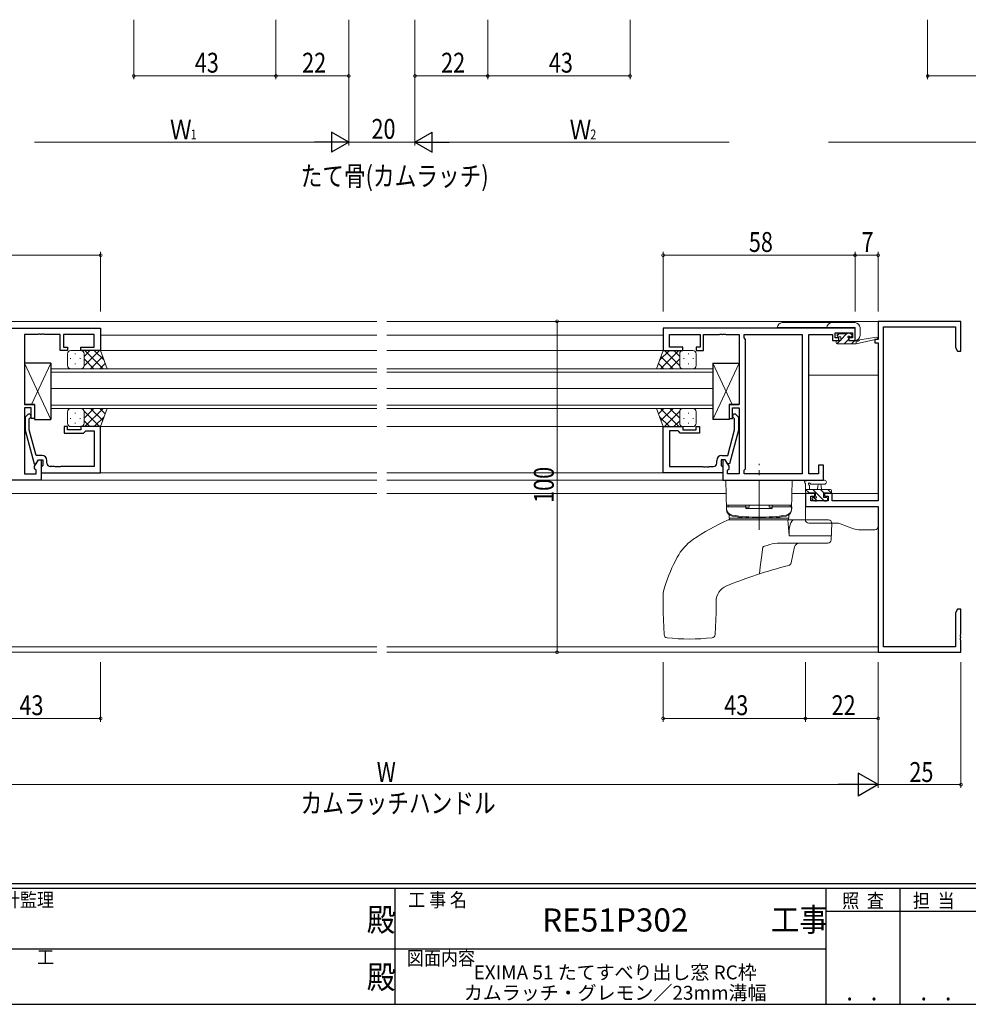
# Model space of a CAD drawing. Extents: x 0 to 793, y 0 to 564.
# Drawn here: x 274 to 561, y 0 to 298 of the extents above; entities that cross this region are included whole.
import ezdxf
from ezdxf.enums import TextEntityAlignment as Align

# ---------------------------------------------------------------- set-up
doc = ezdxf.new("R2010")
doc.units = 0
doc.linetypes.add('YCENTER_1', pattern=[13, 10, -1, 1, -1])
doc.layers.add('USER1', color=3, linetype='CONTINUOUS')
doc.layers.add('YKK_ZWAK', color=7, linetype='CONTINUOUS')
for name, color, linetype, lineweight in [('YKK_11', 7, 'CONTINUOUS', 30), ('YKK_12', 2, 'CONTINUOUS', 13), ('YKK_13', 4, 'CONTINUOUS', 13), ('YKK_D', 6, 'CONTINUOUS', 13)]:
    doc.layers.add(name, color=color, linetype=linetype, lineweight=lineweight)
doc.styles.get("Standard").update_dxf_attribs({"font": 'ROMANS.SHX', "bigfont": 'EXTFONT.SHX'})
doc.styles.add('YKK_OSSTYLE1', font='romans.shx', dxfattribs={"width": 0.9, "bigfont": 'EXTFONT.SHX'})

# ---------------------------------------------------------------- blocks, each defined once
blk = doc.blocks.new('A201')
at = {"layer": 'YKK_ZWAK', "color": 254, "linetype": 'Continuous'}
for p, q in [((571, 35), (21, 35)), ((544, 34), (21, 34)), ((296, 34), (296, 9)), ((389, 34), (389, 9)), ((21, 9), (544, 9))]:
    blk.add_line(p, q, dxfattribs=at)
at = {"layer": 'YKK_ZWAK', "color": 131, "linetype": 'Continuous'}
for p, q in [((405, 34), (405, 9)), ((437.7, 29), (389, 29)), ((205, 21), (297, 21)), ((297, 21), (389, 21))]:
    blk.add_line(p, q, dxfattribs=at)
at = {"layer": 'YKK_ZWAK', "color": 131, "linetype": 'Continuous', "style": 'YKK_OSSTYLE1', "width": 0.9}
for s, height, p in [('設計監理', 3, (207.69, 30.05)), ('工 事 名', 3, (298.87, 30.05)), ('照  査', 3, (392.56, 29.87)), ('担  当', 3, (407.82, 29.87)), ('施\u3000\u3000工', 3, (207.69, 17.68)), ('図面内容', 3, (298.58, 17.47)), (' ． ．', 3.5, (392.18, 9.75)), (' ． ．', 3.5, (408.18, 9.75))]:
    blk.add_text(s, height=height, dxfattribs=at).set_placement(p)
at = {"layer": 'YKK_ZWAK', "color": 254, "linetype": 'Continuous', "style": 'YKK_OSSTYLE1', "width": 0.9}
for s, p in [('殿', (289.94, 24.75)), ('工事', (377.17, 24.75)), ('殿', (289.94, 12.37))]:
    blk.add_text(s, height=5, dxfattribs=at).set_placement(p)

msp = doc.modelspace()

# ---------------------------------------------------------------- linework, layer by layer
at = {"layer": 'YKK_11', "color": 0, "linetype": 'ByBlock', "lineweight": -2, "ltscale": 0.5}
for p, q in [((558.87, 206.4), (533.87, 206.4)), ((533.87, 206.4), (533.87, 200.9)), ((558.87, 197.4), (558.87, 206.4)), ((240.87, 204.4), (298.87, 204.4)), ((275.87, 202.47), (275.87, 181.3)), ((279.91, 202.47), (275.87, 202.47)), ((280.09, 202.59), (279.91, 202.47)), ((280.64, 202.59), (280.09, 202.59)), ((280.83, 202.47), (280.64, 202.59)), ((280.91, 202.47), (280.83, 202.47)), ((281.09, 202.59), (280.91, 202.47)), ((281.64, 202.59), (281.09, 202.59)), ((281.83, 202.47), (281.64, 202.59)), ((286.67, 202.47), (281.83, 202.47)), ((286.67, 197.6), (286.67, 202.47)), ((287.67, 202.47), (287.67, 198.6)), ((296.94, 202.47), (287.67, 202.47)), ((296.94, 198.6), (296.94, 202.47)), ((298.87, 204.4), (298.87, 197.6)), ((526.87, 204.4), (468.87, 204.4)), ((468.87, 204.4), (468.87, 197.6)), ((470.8, 202.47), (480.07, 202.47)), ((470.8, 198.6), (470.8, 202.47)), ((480.07, 202.47), (480.07, 198.6)), ((481.07, 197.6), (481.07, 202.47)), ((481.07, 202.47), (485.91, 202.47)), ((485.91, 202.47), (486.09, 202.59)), ((486.09, 202.59), (486.64, 202.59)), ((486.64, 202.59), (486.83, 202.47)), ((486.83, 202.47), (486.91, 202.47)), ((486.91, 202.47), (487.09, 202.59)), ((487.09, 202.59), (487.64, 202.59)), ((487.64, 202.59), (487.83, 202.47)), ((487.83, 202.47), (491.87, 202.47)), ((491.87, 202.47), (491.87, 181.3)), ((493.37, 202.47), (510.94, 202.47)), ((493.37, 201.4), (493.37, 202.47)), ((510.94, 202.47), (510.94, 160.33)), ((510.94, 202.47), (510.94, 160.33)), ((512.87, 160.33), (512.87, 202.47)), ((512.87, 202.47), (520.07, 202.47)), ((520.07, 202.47), (520.07, 201.67)), ((520.87, 201.4), (520.87, 202.9)), ((520.87, 202.9), (526.07, 202.9)), ((526.07, 202.9), (526.07, 201.4)), ((526.87, 200.6), (526.87, 204.4)), ((535.5, 108.03), (535.5, 204.77)), ((535.5, 204.77), (557.24, 204.77)), ((557.24, 204.77), (557.24, 198.49)), ((493.8, 200.97), (493.37, 201.4)), ((493.8, 161.83), (493.8, 200.97)), ((520.07, 201.67), (520.07, 200.6)), ((520.07, 200.6), (521.97, 200.6)), ((521.97, 201.4), (520.87, 201.4)), ((521.97, 200.6), (521.97, 201.4)), ((526.07, 201.4), (524.97, 201.4)), ((524.97, 201.4), (524.97, 200.6)), ((524.97, 200.6), (526.87, 200.6)), ((533.87, 200.9), (532.87, 200.9)), ((532.87, 200.9), (532.87, 199.9)), ((532.87, 199.9), (533.87, 199.9)), ((533.87, 199.9), (533.87, 152.13)), ((288.87, 197.6), (286.67, 197.6)), ((287.67, 198.6), (288.87, 198.6)), ((288.87, 198.6), (288.87, 197.6)), ((292.87, 197.6), (292.87, 198.6)), ((292.87, 198.6), (296.94, 198.6)), ((298.87, 197.6), (292.87, 197.6)), ((468.87, 197.6), (474.87, 197.6)), ((474.87, 198.6), (470.8, 198.6)), ((474.87, 197.6), (474.87, 198.6)), ((480.07, 198.6), (478.87, 198.6)), ((478.87, 198.6), (478.87, 197.6)), ((478.87, 197.6), (481.07, 197.6)), ((557.24, 198.49), (557.87, 197.4)), ((557.87, 197.4), (558.87, 197.4)), ((275.87, 181.3), (278.87, 181.3)), ((275.87, 180.3), (275.87, 160.33)), ((277.87, 180.3), (275.87, 180.3)), ((277.87, 177.1), (277.87, 180.3)), ((278.87, 181.3), (278.87, 177.1)), ((491.87, 181.3), (488.87, 181.3)), ((488.87, 181.3), (488.87, 177.1)), ((489.87, 177.1), (489.87, 180.3)), ((489.87, 180.3), (491.87, 180.3)), ((491.87, 180.3), (491.87, 160.33)), ((276.85, 178.22), (276.07, 177.45)), ((276.07, 177.45), (276.07, 173.5)), ((277.27, 176.95), (277.69, 177.38)), ((277.27, 173.66), (277.27, 176.95)), ((278.87, 177.1), (277.87, 177.1)), ((488.87, 177.1), (489.87, 177.1)), ((490.47, 176.95), (490.05, 177.38)), ((490.47, 173.66), (490.47, 176.95)), ((490.89, 178.22), (491.67, 177.45)), ((491.67, 177.45), (491.67, 173.5)), ((276.07, 173.5), (278.78, 163.4)), ((279.35, 165.9), (277.27, 173.66)), ((288.87, 174.6), (287.87, 174.6)), ((287.87, 174.6), (287.87, 172.6)), ((288.87, 173.6), (288.87, 174.6)), ((292.87, 173.6), (288.87, 173.6)), ((292.87, 174.6), (292.87, 173.6)), ((298.87, 174.6), (292.87, 174.6)), ((293.67, 172.6), (294.17, 173.1)), ((294.17, 173.1), (294.37, 173.3)), ((294.37, 173.3), (296.94, 173.3)), ((296.94, 173.3), (296.94, 162.53)), ((298.87, 160.6), (298.87, 174.6)), ((468.87, 160.6), (468.87, 174.6)), ((468.87, 174.6), (474.87, 174.6)), ((470.8, 173.3), (470.8, 162.53)), ((473.37, 173.3), (470.8, 173.3)), ((473.57, 173.1), (473.37, 173.3)), ((474.07, 172.6), (473.57, 173.1)), ((474.87, 174.6), (474.87, 173.6)), ((474.87, 173.6), (478.87, 173.6)), ((478.87, 173.6), (478.87, 174.6)), ((478.87, 174.6), (479.87, 174.6)), ((479.87, 174.6), (479.87, 172.6)), ((488.39, 165.9), (490.47, 173.66)), ((491.67, 173.5), (488.96, 163.4)), ((287.87, 172.6), (293.67, 172.6)), ((479.87, 172.6), (474.07, 172.6)), ((278.94, 162.64), (280.07, 164.6)), ((281.17, 165.9), (279.35, 165.9)), ((279.38, 163.4), (280.07, 164.6)), ((280.07, 164.6), (280.87, 164.6)), ((280.07, 164.6), (281.37, 164.6)), ((280.87, 164.6), (280.87, 158.4)), ((281.37, 164.6), (281.37, 162.8)), ((282.67, 163.53), (282.67, 164.4)), ((485.07, 163.53), (485.07, 164.4)), ((487.67, 164.6), (486.37, 164.6)), ((486.37, 164.6), (486.37, 162.8)), ((486.57, 165.9), (488.39, 165.9)), ((487.67, 164.6), (486.87, 164.6)), ((486.87, 164.6), (486.87, 158.4)), ((488.8, 162.64), (487.67, 164.6)), ((488.36, 163.4), (487.67, 164.6)), ((278.78, 163.4), (279.38, 163.4)), ((278.94, 161.83), (278.94, 162.64)), ((279.37, 161.4), (278.94, 161.83)), ((279.37, 160.33), (279.37, 161.4)), ((281.17, 162.6), (280.87, 162.3)), ((280.87, 162.3), (280.87, 160.6)), ((281.37, 162.8), (281.17, 162.6)), ((284.91, 162.53), (283.67, 162.53)), ((285.09, 162.41), (284.91, 162.53)), ((285.64, 162.41), (285.09, 162.41)), ((285.83, 162.53), (285.64, 162.41)), ((285.91, 162.53), (285.83, 162.53)), ((286.09, 162.41), (285.91, 162.53)), ((286.64, 162.41), (286.09, 162.41)), ((286.83, 162.53), (286.64, 162.41)), ((296.94, 162.53), (286.83, 162.53)), ((470.8, 162.53), (480.91, 162.53)), ((480.91, 162.53), (481.09, 162.41)), ((481.09, 162.41), (481.64, 162.41)), ((481.64, 162.41), (481.83, 162.53)), ((481.83, 162.53), (481.91, 162.53)), ((481.91, 162.53), (482.09, 162.41)), ((482.09, 162.41), (482.64, 162.41)), ((482.64, 162.41), (482.83, 162.53)), ((482.83, 162.53), (484.07, 162.53)), ((486.37, 162.8), (486.57, 162.6)), ((486.57, 162.6), (486.87, 162.3)), ((486.87, 162.3), (486.87, 160.6)), ((488.96, 163.4), (488.36, 163.4)), ((488.37, 161.4), (488.8, 161.83)), ((488.37, 160.33), (488.37, 161.4)), ((488.8, 161.83), (488.8, 162.64)), ((493.37, 161.4), (493.8, 161.83)), ((493.37, 160.33), (493.37, 161.4)), ((517.37, 162.9), (515.87, 162.9)), ((515.87, 162.9), (515.87, 160.33)), ((517.37, 158.4), (517.37, 162.9)), ((280.87, 158.4), (250.37, 158.4)), ((275.87, 160.33), (279.37, 160.33)), ((280.87, 160.6), (298.87, 160.6)), ((486.87, 160.6), (468.87, 160.6)), ((486.87, 158.4), (517.37, 158.4)), ((491.87, 160.33), (488.37, 160.33)), ((510.94, 160.33), (493.37, 160.33)), ((515.87, 160.33), (512.87, 160.33)), ((514.67, 154.4), (511.87, 154.4)), ((511.87, 154.4), (511.87, 150.5)), ((513.5, 152.13), (513.5, 153.6)), ((513.5, 153.6), (514.67, 153.6)), ((518.77, 152.13), (513.5, 152.13)), ((514.67, 153.6), (514.67, 154.4)), ((519.97, 154.4), (517.67, 154.4)), ((517.67, 154.4), (517.67, 153.6)), ((517.67, 153.6), (518.77, 153.6)), ((518.77, 153.6), (518.77, 152.13)), ((519.97, 152.13), (519.97, 154.4)), ((533.87, 152.13), (519.97, 152.13)), ((511.87, 150.5), (533.87, 150.5)), ((533.87, 150.5), (533.87, 106.4)), ((557.87, 119.4), (557.24, 118.31)), ((558.87, 119.4), (557.87, 119.4)), ((558.87, 111.86), (558.87, 119.4)), ((557.24, 118.31), (557.24, 108.03)), ((558.75, 111.67), (558.87, 111.86)), ((558.75, 111.13), (558.75, 111.67)), ((558.87, 110.94), (558.75, 111.13)), ((558.75, 110.67), (558.87, 110.86)), ((558.75, 110.13), (558.75, 110.67)), ((558.87, 109.94), (558.75, 110.13)), ((558.87, 110.86), (558.87, 110.94)), ((557.24, 108.03), (535.5, 108.03)), ((558.87, 106.4), (558.87, 109.94)), ((533.87, 106.4), (558.87, 106.4))]:
    msp.add_line(p, q, dxfattribs=at)
for centre, radius, start, end in [((277.27, 177.8), 0.6, 315, 135), ((490.47, 177.8), 0.6, 45, 225), ((281.17, 164.4), 1.5, 0, 90), ((486.57, 164.4), 1.5, 90, 180), ((283.67, 163.53), 1, 180, 270), ((484.07, 163.53), 1, 270, 360)]:
    msp.add_arc(centre, radius, start, end, dxfattribs=at)
at = {"layer": 'YKK_12', "ltscale": 1.5}
for p, q in [((233.57, 206.4), (382.37, 206.4)), ((385.37, 206.4), (534.17, 206.4)), ((298.87, 202.2), (382.37, 202.2)), ((385.37, 202.2), (468.87, 202.2)), ((510.94, 202.2), (510.94, 160.63)), ((298.49, 197.6), (382.37, 197.6)), ((385.37, 197.6), (469.37, 197.6)), ((283.87, 192.1), (382.37, 192.1)), ((283.87, 186.1), (283.87, 192.1)), ((382.37, 191.1), (283.87, 191.1)), ((483.87, 192.1), (385.37, 192.1)), ((385.37, 191.1), (483.87, 191.1)), ((483.87, 186.1), (483.87, 192.1)), ((512.87, 190.2), (533.87, 190.2)), ((283.87, 186.1), (382.37, 186.1)), ((382.37, 186.1), (283.87, 186.1)), ((283.87, 180.1), (283.87, 186.1)), ((483.87, 186.1), (385.37, 186.1)), ((385.37, 186.1), (483.87, 186.1)), ((483.87, 180.1), (483.87, 186.1)), ((283.87, 181.1), (382.37, 181.1)), ((382.37, 180.1), (283.87, 180.1)), ((483.87, 181.1), (385.37, 181.1)), ((385.37, 180.1), (483.87, 180.1)), ((298.37, 174.6), (382.37, 174.6)), ((385.37, 174.6), (468.87, 174.6)), ((256.8, 158.4), (382.37, 158.4)), ((298.57, 160.6), (382.37, 160.6)), ((385.37, 160.6), (469.17, 160.6)), ((385.37, 158.4), (510.94, 158.4)), ((252.77, 154.4), (382.37, 154.4)), ((385.37, 154.4), (487.94, 154.4)), ((507.8, 154.4), (514.97, 154.4)), ((517.37, 154.4), (533.87, 154.4)), ((533.37, 150.5), (533.37, 150.5)), ((233.87, 108.03), (382.37, 108.03)), ((385.37, 108.03), (533.87, 108.03)), ((233.57, 106.4), (382.37, 106.4)), ((385.37, 106.4), (534.17, 106.4))]:
    msp.add_line(p, q, dxfattribs=at)
at = {"layer": 'YKK_13', "ltscale": 1.5}
for p, q in [((504.87, 206.02), (526.87, 206.02)), ((526.87, 204.52), (503.37, 204.52)), ((522.28, 202.8), (521.47, 201.99)), ((521.47, 202), (521.47, 202.5)), ((521.77, 202.8), (522.27, 202.8)), ((522.47, 202.6), (524.47, 202.6)), ((524.33, 202.6), (522.57, 200.85)), ((524.67, 202.8), (525.27, 202.8)), ((525.48, 202.71), (525.98, 202.21)), ((526.87, 200.62), (526.87, 204.52)), ((528.37, 204.52), (528.37, 202.12)), ((521.17, 199.9), (521.17, 200.3)), ((522.33, 200.6), (521.35, 199.63)), ((521.47, 200.6), (522.57, 200.6)), ((521.47, 199.6), (527.17, 199.6)), ((522.57, 201.7), (521.77, 201.7)), ((522.57, 200.6), (522.57, 201.7)), ((524.97, 201), (523.57, 199.6)), ((524.97, 201.24), (524.97, 200.6)), ((524.97, 200.6), (527.17, 200.6)), ((525.77, 201.7), (525.43, 201.7)), ((526.06, 202.09), (525.67, 201.7)), ((526.82, 200.6), (525.82, 199.6)), ((527.17, 199.6), (533.44, 201.01)), ((527.17, 200.6), (527.26, 200.61)), ((527.17, 199.6), (527.17, 200.6)), ((528.28, 200.78), (533.32, 201.6)), ((288.87, 193.1), (288.87, 196.6)), ((289.87, 197.6), (292.87, 197.6)), ((291.23, 196.68), (291.23, 196.48)), ((298.87, 197.6), (292.87, 197.6)), ((293.87, 195.81), (295.66, 197.6)), ((293.87, 192.98), (298.49, 197.6)), ((293.87, 196.6), (293.87, 193)), ((294.14, 197.6), (299.64, 192.1)), ((296.97, 197.6), (299.93, 194.64)), ((300.83, 192.1), (298.87, 197.6)), ((466.9, 192.1), (468.87, 197.6)), ((470.77, 197.6), (467.81, 194.64)), ((473.6, 197.6), (468.1, 192.1)), ((468.87, 197.6), (474.87, 197.6)), ((473.87, 192.98), (469.25, 197.6)), ((473.87, 195.81), (472.08, 197.6)), ((473.87, 196.6), (473.87, 193)), ((477.87, 197.6), (474.87, 197.6)), ((476.5, 196.68), (476.5, 196.48)), ((478.87, 193.1), (478.87, 196.6)), ((275.87, 193.8), (283.87, 176.8)), ((283.87, 193.8), (277.99, 181.3)), ((289.82, 195.26), (289.82, 195.06)), ((291.23, 193.65), (291.23, 193.45)), ((292.65, 195.26), (292.65, 195.06)), ((293.87, 196.2), (293.87, 193)), ((293.87, 195.04), (296.81, 192.1)), ((295.82, 192.1), (299.51, 195.8)), ((298.65, 192.1), (300.26, 193.71)), ((469.09, 192.1), (467.48, 193.71)), ((471.92, 192.1), (468.22, 195.8)), ((473.87, 195.04), (470.93, 192.1)), ((473.87, 196.2), (473.87, 193)), ((475.09, 195.26), (475.09, 195.06)), ((476.5, 193.65), (476.5, 193.45)), ((477.92, 195.26), (477.92, 195.06)), ((491.87, 193.8), (483.87, 176.8)), ((483.87, 193.8), (489.75, 181.3)), ((292.87, 192.1), (289.87, 192.1)), ((292.65, 192.1), (300.83, 192.1)), ((475.09, 192.1), (466.9, 192.1)), ((474.87, 192.1), (477.87, 192.1)), ((288.87, 179.1), (288.87, 175.6)), ((292.87, 180.1), (289.87, 180.1)), ((291.23, 178.55), (291.23, 178.75)), ((292.65, 180.1), (300.83, 180.1)), ((293.87, 177.16), (296.81, 180.1)), ((293.87, 179.22), (298.49, 174.6)), ((293.87, 175.6), (293.87, 179.2)), ((293.87, 176), (293.87, 179.2)), ((294.14, 174.6), (299.64, 180.1)), ((295.82, 180.1), (299.51, 176.4)), ((298.65, 180.1), (300.26, 178.49)), ((300.83, 180.1), (298.87, 174.6)), ((475.09, 180.1), (466.9, 180.1)), ((466.9, 180.1), (468.87, 174.6)), ((469.09, 180.1), (467.48, 178.49)), ((473.6, 174.6), (468.1, 180.1)), ((471.92, 180.1), (468.22, 176.4)), ((473.87, 179.22), (469.25, 174.6)), ((473.87, 177.16), (470.93, 180.1)), ((473.87, 175.6), (473.87, 179.2)), ((473.87, 176), (473.87, 179.2)), ((474.87, 180.1), (477.87, 180.1)), ((476.5, 178.55), (476.5, 178.75)), ((478.87, 179.1), (478.87, 175.6)), ((289.82, 176.93), (289.82, 177.13)), ((291.23, 175.52), (291.23, 175.72)), ((292.65, 176.93), (292.65, 177.13)), ((293.87, 176.39), (295.66, 174.6)), ((296.97, 174.6), (299.93, 177.56)), ((470.77, 174.6), (467.81, 177.56)), ((473.87, 176.39), (472.08, 174.6)), ((475.09, 176.93), (475.09, 177.13)), ((476.5, 175.52), (476.5, 175.72)), ((477.92, 176.93), (477.92, 177.13)), ((289.87, 174.6), (292.87, 174.6)), ((298.87, 174.6), (292.87, 174.6)), ((468.87, 174.6), (474.87, 174.6)), ((477.87, 174.6), (474.87, 174.6)), ((487.87, 158.4), (488.02, 149.51)), ((487.87, 158.4), (507.87, 158.4)), ((507.87, 158.4), (507.71, 149.51)), ((517.6, 158.4), (512.44, 158.4)), ((511.87, 154.7), (511.87, 157.38)), ((511.87, 155.6), (519.47, 155.6)), ((512.96, 154.55), (511.91, 155.6)), ((513.07, 156.78), (513.07, 155.6)), ((517.6, 157.2), (513.64, 157.2)), ((517.46, 152.3), (514.16, 155.6)), ((515.57, 155.6), (515.67, 156.74)), ((517.4, 154.6), (516.4, 155.6)), ((516.77, 155.6), (516.67, 156.74)), ((519.72, 154.53), (518.65, 155.6)), ((519.77, 155.3), (519.77, 154.7)), ((512.77, 154.4), (512.17, 154.4)), ((514.97, 154.6), (512.97, 154.6)), ((514.46, 152.19), (513.96, 152.69)), ((514.17, 153.2), (514.51, 153.2)), ((515.38, 152.13), (514.31, 153.2)), ((515.27, 152.1), (514.67, 152.1)), ((514.97, 153.66), (514.97, 154.6)), ((517.57, 152.3), (515.47, 152.3)), ((518.67, 154.6), (517.37, 154.6)), ((517.37, 154.6), (517.37, 153.2)), ((517.37, 153.2), (518.27, 153.2)), ((518.27, 152.1), (517.77, 152.1)), ((518.57, 152.9), (518.57, 152.4)), ((519.47, 154.4), (518.87, 154.4)), ((507.72, 150.9), (488.02, 150.9)), ((488.02, 150.4), (493.87, 150.4)), ((488.02, 150.4), (488.02, 149.85)), ((488.52, 150.4), (488.52, 150.9)), ((488.52, 150.9), (493.87, 150.9)), ((493.87, 150.9), (493.87, 149.9)), ((494.87, 150.22), (493.87, 150.22)), ((501.87, 149.9), (493.87, 149.9)), ((494.87, 150.22), (494.87, 150.9)), ((500.87, 150.22), (500.87, 150.9)), ((501.87, 150.22), (500.87, 150.22)), ((501.87, 150.9), (501.87, 149.9)), ((501.87, 150.9), (507.22, 150.9)), ((501.87, 150.4), (507.72, 150.4)), ((507.22, 150.4), (507.22, 150.9)), ((507.72, 150.4), (507.72, 149.85)), ((511.87, 150.5), (533.87, 150.5)), ((511.87, 146.4), (511.87, 150.5)), ((533.87, 150.5), (533.87, 144.4)), ((518.83, 146.4), (488.76, 146.4)), ((488.85, 147.8), (488.87, 146.9)), ((488.87, 146.9), (506.87, 146.9)), ((488.97, 146.9), (506.77, 146.9)), ((488.97, 146.4), (488.97, 146.9)), ((506.94, 141.64), (506.52, 146.4)), ((506.77, 146.9), (506.77, 146.4)), ((506.89, 147.8), (506.87, 146.9)), ((521.52, 145.4), (512.87, 145.4)), ((519.83, 145.37), (519.66, 140.37)), ((522.2, 145.28), (526.44, 143.75)), ((532.87, 143.4), (528.47, 143.4)), ((519.74, 141.64), (506.94, 141.64)), ((499.04, 138.19), (498.62, 135.01)), ((499.05, 138.21), (499.04, 138.2)), ((499.04, 138.2), (499.04, 138.19)), ((499.07, 138.23), (499.05, 138.21)), ((499.1, 138.25), (499.07, 138.23)), ((499.15, 138.27), (499.1, 138.25)), ((499.23, 138.3), (499.15, 138.27)), ((499.35, 138.35), (499.23, 138.3)), ((499.55, 138.43), (499.35, 138.35)), ((499.87, 138.54), (499.55, 138.43)), ((500.36, 138.71), (499.87, 138.54)), ((501.12, 138.94), (500.36, 138.71)), ((501.84, 139.13), (501.12, 138.94)), ((502.56, 139.27), (501.84, 139.13)), ((503.29, 139.37), (502.56, 139.27)), ((504.01, 139.4), (503.29, 139.37)), ((518.66, 139.4), (504.01, 139.4)), ((508.61, 138.22), (507.55, 133.4)), ((498.62, 135.01), (498.24, 132.21)), ((498.24, 132.21), (497.95, 130.06)), ((468.87, 118.4), (468.87, 123.43)), ((484.87, 118.4), (484.87, 121.8)), ((469.16, 111.74), (468.87, 118.4)), ((484.87, 118.4), (484.58, 111.74))]:
    msp.add_line(p, q, dxfattribs=at)
at = {"layer": 'YKK_13', "linetype": 'Continuous', "lineweight": 30, "ltscale": 1.5}
for p, q in [((275.87, 193.8), (275.87, 181.3)), ((283.87, 193.8), (275.87, 193.8)), ((283.87, 193.8), (283.87, 176.8)), ((483.87, 193.8), (483.87, 176.8)), ((483.87, 193.8), (491.87, 193.8)), ((491.87, 193.8), (491.87, 181.3)), ((278.87, 181.3), (275.87, 181.3)), ((278.87, 181.3), (278.87, 176.8)), ((488.87, 181.3), (491.87, 181.3)), ((488.87, 181.3), (488.87, 176.8)), ((278.87, 176.8), (283.87, 176.8)), ((488.87, 176.8), (483.87, 176.8))]:
    msp.add_line(p, q, dxfattribs=at)
at = {"layer": 'YKK_13', "linetype": 'YCENTER_1', "ltscale": 1.5}
msp.add_line((497.87, 143.4), (497.87, 163.33), dxfattribs=at)
at = {"layer": 'YKK_13', "ltscale": 1.5}
for centre, radius, start, end in [((504.87, 204.52), 1.5, 90, 180), ((519.87, 204.52), 1.5, 90, 180), ((526.87, 204.52), 1.5, 0, 90), ((521.77, 202.5), 0.3, 90, 180), ((522.27, 202.6), 0.2, 0, 90), ((524.67, 202.6), 0.2, 90, 180), ((525.27, 202.5), 0.3, 45, 90), ((521.47, 200.3), 0.3, 90, 180), ((521.47, 199.9), 0.3, 180, 270), ((521.77, 202), 0.3, 180, 270), ((524.97, 201.7), 0.25, 33.0557, 236.9443), ((524.67, 201.24), 0.3, 0, 56.9443), ((525.43, 202), 0.3, 213.0557, 270), ((525.77, 202), 0.3, 270, 45), ((526.87, 202.12), 1.5, 270, 0), ((527.3, 200.32), 0.3, 39.1975, 99.1975), ((527.77, 200.7), 0.3, 219.1975, 339.1975), ((528.33, 200.48), 0.3, 99.1975, 159.1975), ((533.37, 201.3), 0.3, 282.6586, 99.1975), ((289.87, 196.6), 1, 90.0016, 180.0016), ((292.87, 196.6), 1, 0.0016, 90.0016), ((292.87, 196.6), 1, 0.0016, 90.0016), ((474.87, 196.6), 1, 89.9984, 179.9984), ((474.87, 196.6), 1, 89.9984, 179.9984), ((477.87, 196.6), 1, 359.9984, 89.9984), ((289.87, 193.1), 1, 180.0016, 270.0016), ((292.87, 193.1), 1, 270.0016, 0.0016), ((474.87, 193.1), 1, 179.9984, 269.9984), ((477.87, 193.1), 1, 269.9984, 359.9984), ((289.87, 179.1), 1, 90, 180), ((292.87, 179.1), 1, 0, 90), ((474.87, 179.1), 1, 90, 180), ((477.87, 179.1), 1, 360, 90), ((289.87, 175.6), 1, 180, 270), ((292.87, 175.6), 1, 270, 0), ((292.87, 175.6), 1, 270, 0), ((474.87, 175.6), 1, 180, 270), ((474.87, 175.6), 1, 180, 270), ((477.87, 175.6), 1, 270, 360), ((511.87, 157.9), 0.3, 79.4712, 240), ((511.98, 158.49), 0.3, 259.4712, 319.4712), ((512.44, 158.1), 0.3, 90, 139.4712), ((517.6, 157.8), 0.6, 270.0402, 90.0402), ((511.57, 157.38), 0.3, 0, 60), ((513.07, 157.3), 0.3, 19.1898, 240), ((512.77, 156.78), 0.3, 0, 60), ((513.64, 157.5), 0.3, 199.1898, 270.0402), ((516.17, 156.7), 0.5, 5.0921, 174.9079), ((519.47, 155.3), 0.3, 0, 90), ((512.17, 154.7), 0.3, 180, 270), ((512.77, 154.6), 0.2, 270, 0), ((514.17, 152.9), 0.3, 90, 225), ((514.67, 152.4), 0.3, 225, 270), ((514.51, 152.9), 0.3, 33.0557, 90), ((514.97, 153.2), 0.25, 213.0557, 56.9443), ((515.27, 153.66), 0.3, 180, 236.9443), ((515.27, 152.3), 0.2, 270, 0), ((517.77, 152.3), 0.2, 180, 270), ((518.27, 152.9), 0.3, 0, 90), ((518.27, 152.4), 0.3, 270, 0), ((518.87, 154.6), 0.2, 180, 270), ((519.47, 154.7), 0.3, 270, 0), ((490.02, 149.85), 2, 180, 260.6878), ((490.02, 149.54), 2, 181, 260.6913), ((505.72, 149.85), 2, 279.3122, 0), ((505.71, 149.54), 2, 279.3087, 359), ((514.77, 86.93), 65, 113.9827, 124.5865), ((488.76, 145.4), 1, 90, 113.9827), ((488.6, 147.8), 0.25, 1, 50.8475), ((497.87, 197.71), 50.5, 260.6878, 279.3122), ((497.87, 197.4), 50.5, 260.6913, 279.3087), ((507.14, 147.8), 0.25, 129.1525, 179), ((512.87, 146.4), 1, 180, 270), ((512.87, 146.4), 1, 180, 270), ((518.83, 145.4), 1, 358, 90), ((521.52, 143.4), 2, 70.2011, 90), ((528.47, 149.4), 6, 250.2011, 270), ((532.87, 144.4), 1, 270, 0), ((486.39, 128.09), 15, 124.5865, 152.1355), ((518.66, 140.4), 1, 270, 358), ((510.08, 137.9), 1.5, 90, 167.5926), ((526.17, 107.06), 60, 152.1355, 161.273), ((544.28, -12.6), 150, 104.4604, 112.179), ((506.57, 133.62), 1, 284.4604, 347.5926), ((477.87, 123.43), 9, 161.273, 180), ((489.87, 121.8), 5, 112.0392, 180), ((470.16, 111.79), 1, 182.5, 263.4134), ((476.87, 169.9), 59.5, 263.4134, 276.5866), ((483.58, 111.79), 1, 276.5866, 357.5)]:
    msp.add_arc(centre, radius, start, end, dxfattribs=at)
at = {"layer": 'YKK_13', "ltscale": 1.5, "extrusion": (0, 0, -1)}
msp.add_ellipse((508.37, 142.4), major_axis=(0, 4), ratio=0.36397, start_param=4.520403, end_param=6.283185, dxfattribs=at)
at = {"layer": 'YKK_D'}
for p, q in [((308.87, 297.59), (308.87, 279.59)), ((351.87, 297.59), (351.87, 279.59)), ((351.87, 297.59), (351.87, 279.59)), ((373.87, 297.59), (373.87, 279.59)), ((373.87, 297.59), (373.87, 259.59)), ((373.87, 297.59), (373.87, 259.59)), ((393.87, 297.59), (393.87, 279.59)), ((393.87, 297.59), (393.87, 259.59)), ((393.87, 297.59), (393.87, 259.59)), ((415.87, 297.59), (415.87, 279.59)), ((415.87, 297.59), (415.87, 279.59)), ((458.87, 297.59), (458.87, 279.59)), ((548.8, 297.59), (548.8, 279.59)), ((351.87, 280.59), (308.87, 280.59)), ((351.87, 280.59), (373.87, 280.59)), ((415.87, 280.59), (393.87, 280.59)), ((415.87, 280.59), (458.87, 280.59)), ((603.8, 280.59), (548.8, 280.59)), ((367.87, 260.59), (278.87, 260.59)), ((373.87, 260.59), (393.87, 260.59)), ((399.87, 260.59), (488.87, 260.59)), ((619.8, 260.59), (518.8, 260.59)), ((298.87, 226.4), (240.87, 226.4)), ((298.87, 209.4), (298.87, 227.4)), ((468.87, 209.4), (468.87, 227.4)), ((468.87, 226.4), (526.87, 226.4)), ((526.87, 209.4), (526.87, 227.4)), ((526.87, 209.4), (526.87, 227.4)), ((526.87, 226.4), (533.87, 226.4)), ((533.87, 209.4), (533.87, 227.4)), ((465.87, 206.4), (435.82, 206.4)), ((436.82, 206.4), (436.82, 106.4)), ((465.87, 106.4), (435.82, 106.4)), ((298.87, 103.4), (298.87, 85.4)), ((468.87, 103.4), (468.87, 85.4)), ((511.87, 103.4), (511.87, 85.4)), ((511.87, 103.4), (511.87, 85.4)), ((533.87, 103.4), (533.87, 65.4)), ((533.87, 103.4), (533.87, 85.4)), ((533.87, 103.4), (533.87, 65.4)), ((558.87, 103.4), (558.87, 65.4)), ((298.87, 86.4), (255.87, 86.4)), ((468.87, 86.4), (511.87, 86.4)), ((511.87, 86.4), (533.87, 86.4)), ((526.87, 66.4), (240.87, 66.4)), ((558.87, 66.4), (533.87, 66.4))]:
    msp.add_line(p, q, dxfattribs=at)
at = {"layer": 'YKK_D', "lineweight": -2}
for p, q in [((373.87, 260.59), (368.67, 263.59)), ((368.67, 263.59), (368.67, 257.59)), ((393.87, 260.59), (399.07, 263.59)), ((399.07, 257.59), (399.07, 263.59)), ((373.87, 260.59), (363.48, 260.59)), ((373.87, 260.59), (368.67, 257.59)), ((393.87, 260.59), (399.07, 257.59)), ((393.87, 260.59), (404.26, 260.59)), ((533.87, 66.4), (527.81, 69.9)), ((527.81, 69.9), (527.81, 62.9)), ((533.87, 66.4), (521.75, 66.4)), ((533.87, 66.4), (527.81, 62.9))]:
    msp.add_line(p, q, dxfattribs=at)
at = {"layer": 'YKK_D', "linetype": 'ByBlock', "const_width": 0.85}
for points in [[(308.98, 280.59, 1), (308.76, 280.59, 1)], [(351.98, 280.59, 1), (351.76, 280.59, 1)], [(351.76, 280.59, 1), (351.98, 280.59, 1)], [(373.76, 280.59, 1), (373.98, 280.59, 1)], [(393.98, 280.59, 1), (393.76, 280.59, 1)], [(415.76, 280.59, 1), (415.98, 280.59, 1)], [(415.98, 280.59, 1), (415.76, 280.59, 1)], [(458.76, 280.59, 1), (458.98, 280.59, 1)], [(548.91, 280.59, 1), (548.69, 280.59, 1)], [(298.76, 226.4, 1), (298.98, 226.4, 1)], [(468.98, 226.4, 1), (468.76, 226.4, 1)], [(526.76, 226.4, 1), (526.98, 226.4, 1)], [(526.98, 226.4, 1), (526.76, 226.4, 1)], [(533.76, 226.4, 1), (533.98, 226.4, 1)], [(436.82, 206.29, 1), (436.82, 206.51, 1)], [(436.82, 106.51, 1), (436.82, 106.29, 1)], [(298.76, 86.4, 1), (298.98, 86.4, 1)], [(468.98, 86.4, 1), (468.76, 86.4, 1)], [(511.76, 86.4, 1), (511.98, 86.4, 1)], [(511.98, 86.4, 1), (511.76, 86.4, 1)], [(533.76, 86.4, 1), (533.98, 86.4, 1)], [(558.76, 66.4, 1), (558.98, 66.4, 1)]]:
    msp.add_lwpolyline(points, format="xyb", close=True, dxfattribs=at)

# ---------------------------------------------------------------- block references
at = {"layer": 'YKK_ZWAK', "xscale": 1.4, "yscale": 1.4, "zscale": 1.4}
msp.add_blockref('A201', (-26.6, -12.6), dxfattribs=at)

# ---------------------------------------------------------------- texts
at = {"layer": 'USER1', "width": 0.8}
for s, p in [('たて骨(カムラッチ)', (359.32, 247.33)), ('カムラッチハンドル', (359.32, 57.8))]:
    msp.add_text(s, height=6, dxfattribs=at).set_placement(p)
at = {"layer": 'USER1', "color": 3}
msp.add_text('RE51P302', height=7, dxfattribs=at).set_placement((454.41, 24.58), align=Align.MIDDLE)
for s, p in [('EXIMA 51 たてすべり出し窓 RC枠', (454.38, 9.65)), ('カムラッチ・グレモン／23mm溝幅', (454.38, 3.48))]:
    msp.add_text(s, height=4.2, dxfattribs=at).set_placement(p, align=Align.MIDDLE_CENTER)
at = {"layer": 'YKK_D', "width": 0.8}
for s, height, p in [('43', 6, (327.34, 281.59)), ('22', 6, (359.78, 281.59)), ('22', 6, (401.78, 281.59)), ('43', 6, (434.34, 281.59)), ('Ｗ', 6, (319.84, 261.39)), ('20', 6, (380.73, 261.59)), ('Ｗ', 6, (440.62, 261.39)), ('1', 3, (326.07, 261.39)), ('2', 3, (446.85, 261.39)), ('58', 6, (494.78, 227.4)), ('7', 6, (528.82, 227.4)), ('43', 6, (274.34, 87.4)), ('43', 6, (487.34, 87.4)), ('22', 6, (519.78, 87.4)), ('W', 6, (382.33, 67.2)), ('25', 6, (543.29, 67.2))]:
    msp.add_text(s, height=height, dxfattribs=at).set_placement(p)
msp.add_text('100', height=6, rotation=90, dxfattribs=at).set_placement((435.82, 151.54))

doc.saveas('drawing.dxf')
